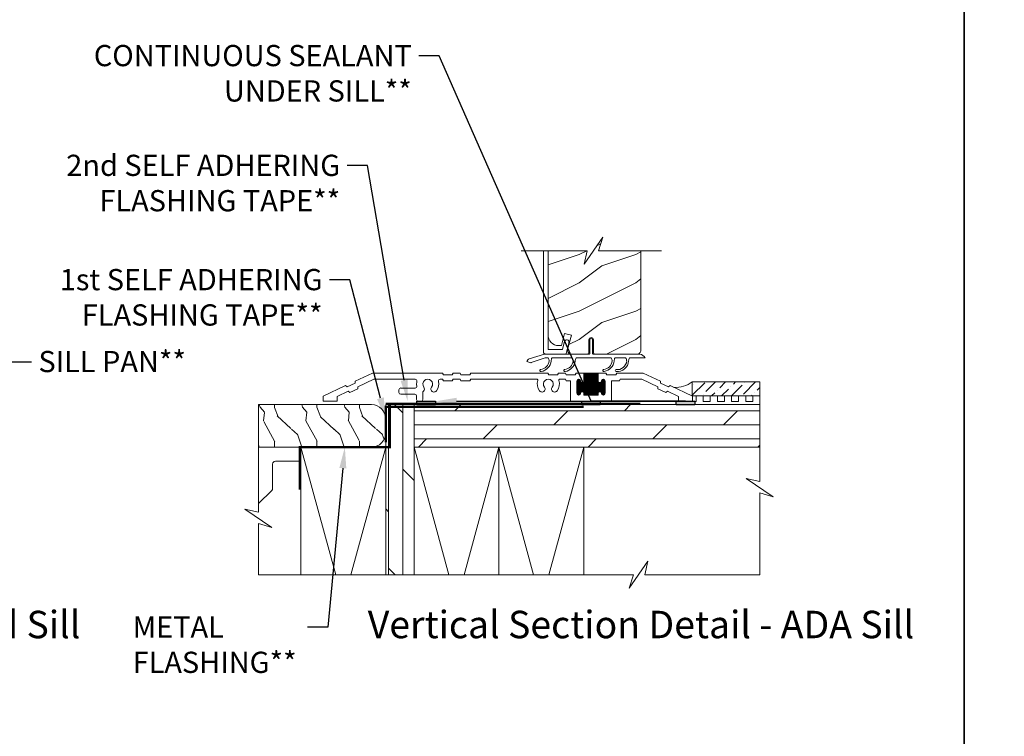
# Model space of a CAD drawing. Extents: x -34 to 272, y 0 to 44.
# Drawn here: x 51 to 69, y 13 to 25 of the extents above; entities that cross this region are included whole.
import ezdxf
from ezdxf import colors
from ezdxf.entities.mleader import LeaderData, LeaderLine
from ezdxf.enums import TextEntityAlignment as Align
from ezdxf.math import Vec2, Vec3

# ---------------------------------------------------------------- set-up
doc = ezdxf.new("R2010")
doc.units = 0
doc.header["$LTSCALE"] = 2
doc.header["$MEASUREMENT"] = 0
doc.linetypes.add('DASHED', pattern=[0.414474, 0.276316, -0.138158])
doc.layers.get('0').update_dxf_attribs({"linetype": 'CONTINUOUS'})
doc.layers.add('Notes', color=7, linetype='CONTINUOUS')
doc.layers.add('Unit', color=7, linetype='CONTINUOUS', lineweight=13)
doc.layers.add('Wall', color=7, linetype='CONTINUOUS', lineweight=13)
doc.styles.add('ARIAL', font='arial.ttf')
doc.styles.get("Standard").update_dxf_attribs({"font": 'arial.ttf'})

# ---------------------------------------------------------------- blocks, each defined once
blk = doc.blocks.new('A$C08627D2B')
at = {"layer": 'Unit'}
h = blk.add_hatch(dxfattribs=at)
h.set_pattern_fill('WOOD2', color=256, style=0)
h.set_pattern_definition([(216.8699, (-103.40717, 22.98057), (2.9999999, 2.00000012), [0.5, -4.5]), (206.5651, (-102.80717, 22.68057), (-0.9999992, -1.0000013), [1.118034, -1.118034]), (198.4349, (-102.80717, 22.18057), (-2.0000004, -0.9999984), [0.632456, -2.529822])])
edge = h.paths.add_edge_path()
edge.add_line((3.976, 1.173), (3.979, 1.137))
edge.add_line((3.979, 1.137), (3.99, 1.102))
edge.add_line((3.99, 1.102), (4.007, 1.069))
edge.add_line((4.007, 1.069), (4.031, 1.041))
edge.add_line((4.031, 1.041), (4.059, 1.017))
edge.add_line((4.059, 1.017), (4.092, 1))
edge.add_line((4.092, 1), (4.127, 0.989))
edge.add_line((4.127, 0.989), (4.163, 0.986))
edge.add_line((4.163, 0.986), (4.212, 0.986))
edge.add_line((4.212, 0.986), (4.269, 1.2))
edge.add_line((4.269, 1.2), (4.39, 1.167))
edge.add_line((4.39, 1.167), (4.322, 0.915))
edge.add_line((4.322, 0.915), (4.32, 0.901))
edge.add_line((4.32, 0.901), (4.321, 0.886))
edge.add_line((4.321, 0.886), (4.325, 0.873))
edge.add_line((4.325, 0.873), (4.333, 0.86))
edge.add_line((4.333, 0.86), (4.343, 0.85))
edge.add_line((4.343, 0.85), (4.355, 0.842))
edge.add_line((4.355, 0.842), (4.368, 0.838))
edge.add_line((4.368, 0.838), (4.382, 0.836))
edge.add_line((4.382, 0.836), (4.669, 0.836))
edge.add_arc((4.669, 0.867), 0.0313, 270, 360)
edge.add_line((4.7, 0.867), (4.7, 1.086))
edge.add_arc((4.74, 1.086), 0.0397, 0, 180, ccw=False)
edge.add_line((4.779, 1.086), (4.779, 0.867))
edge.add_arc((4.811, 0.867), 0.0312, 180, 270)
edge.add_line((4.811, 0.836), (5.563, 0.836))
edge.add_line((5.563, 0.836), (5.579, 0.841))
edge.add_line((5.579, 0.841), (5.59, 0.847))
edge.add_line((5.59, 0.847), (5.599, 0.854))
edge.add_line((5.599, 0.854), (5.607, 0.864))
edge.add_line((5.607, 0.864), (5.613, 0.875))
edge.add_line((5.613, 0.875), (5.617, 0.887))
edge.add_line((5.617, 0.887), (5.618, 0.899))
edge.add_line((5.618, 0.899), (5.618, 2.662))
edge.add_line((5.618, 2.662), (4.867, 2.662))
edge.add_line((4.867, 2.662), (4.942, 2.901))
edge.add_line((4.942, 2.901), (4.613, 2.424))
edge.add_line((4.613, 2.424), (4.667, 2.662))
edge.add_line((4.667, 2.662), (3.976, 2.662))
edge.add_line((3.976, 2.662), (3.976, 1.173))
for p, q in [((3.896, 2.662), (3.896, 0.868)), ((3.976, 0.926), (3.976, 2.637)), ((4.268, 1.056), (4.234, 0.923)), ((4.275, 1.07), (4.268, 1.056)), ((4.286, 1.08), (4.275, 1.07)), ((4.301, 1.085), (4.286, 1.08)), ((4.316, 1.085), (4.301, 1.085)), ((4.33, 1.078), (4.316, 1.085)), ((4.341, 1.066), (4.33, 1.078)), ((4.346, 1.052), (4.341, 1.066)), ((4.345, 1.036), (4.346, 1.052)), ((3.976, 0.924), (3.976, 0.926)), ((3.977, 0.922), (3.976, 0.924)), ((3.977, 0.92), (3.977, 0.922)), ((3.979, 0.919), (3.977, 0.92)), ((3.98, 0.918), (3.979, 0.919)), ((3.982, 0.917), (3.98, 0.918)), ((3.984, 0.916), (3.982, 0.917)), ((3.986, 0.916), (3.984, 0.916)), ((4.225, 0.916), (3.986, 0.916)), ((4.226, 0.916), (4.225, 0.916)), ((4.228, 0.916), (4.226, 0.916)), ((4.229, 0.917), (4.228, 0.916)), ((4.231, 0.918), (4.229, 0.917)), ((4.232, 0.919), (4.231, 0.918)), ((4.233, 0.92), (4.232, 0.919)), ((4.234, 0.922), (4.233, 0.92)), ((4.234, 0.923), (4.234, 0.922)), ((4.296, 0.844), (4.345, 1.036)), ((3.603, 0.702), (3.67, 0.678)), ((3.896, 0.868), (3.896, 0.862)), ((3.896, 0.862), (3.898, 0.856)), ((3.898, 0.856), (3.901, 0.85)), ((3.901, 0.85), (3.905, 0.845)), ((3.905, 0.845), (3.91, 0.841)), ((3.91, 0.841), (3.916, 0.838)), ((3.916, 0.838), (3.922, 0.837)), ((3.922, 0.837), (3.928, 0.836)), ((3.928, 0.836), (4.287, 0.836)), ((4.287, 0.836), (4.288, 0.836)), ((4.288, 0.836), (4.29, 0.837)), ((4.29, 0.837), (4.291, 0.837)), ((4.291, 0.837), (4.293, 0.838)), ((4.293, 0.838), (4.294, 0.839)), ((4.294, 0.839), (4.295, 0.841)), ((4.295, 0.841), (4.296, 0.842)), ((4.296, 0.842), (4.296, 0.844)), ((0.566, 0.323), (0.569, 0.357)), ((0.569, 0.357), (0.875, 0.5)), ((0.899, 0.39), (0.615, 0.257)), ((0.875, 0.5), (2.11, 0.5)), ((1.628, 0.39), (0.899, 0.39)), ((2.11, 0.39), (2.069, 0.39)), ((2.11, 0.5), (2.127, 0.47)), ((2.127, 0.36), (2.11, 0.39)), ((2.127, 0.47), (2.283, 0.47)), ((2.283, 0.36), (2.127, 0.36)), ((2.283, 0.47), (2.3, 0.5)), ((2.3, 0.39), (2.283, 0.36)), ((2.3, 0.5), (2.42, 0.5)), ((2.42, 0.39), (2.3, 0.39)), ((2.42, 0.5), (2.437, 0.47)), ((2.437, 0.36), (2.42, 0.39)), ((2.437, 0.47), (2.593, 0.47)), ((2.593, 0.36), (2.437, 0.36)), ((2.593, 0.47), (2.61, 0.5)), ((2.61, 0.39), (2.593, 0.36)), ((2.61, 0.5), (3.972, 0.5)), ((3.781, 0.39), (2.61, 0.39)), ((3.972, 0.5), (3.989, 0.47)), ((3.989, 0.47), (4.145, 0.47)), ((4.145, 0.47), (4.162, 0.5)), ((4.162, 0.5), (4.282, 0.5)), ((4.282, 0.39), (4.181, 0.39)), ((4.282, 0.5), (4.299, 0.47)), ((4.299, 0.36), (4.282, 0.39)), ((4.299, 0.47), (4.455, 0.47)), ((4.376, 0.36), (4.299, 0.36)), ((4.376, 0), (4.376, 0.36)), ((4.455, 0.47), (4.472, 0.5)), ((4.472, 0.5), (4.611, 0.5)), ((4.486, 0.357), (4.486, 0.142)), ((4.551, 0.355), (4.486, 0.355)), ((4.55, 0.365), (4.487, 0.365)), ((4.546, 0.375), (4.491, 0.375)), ((4.492, 0.124), (4.492, 0.376)), ((4.536, 0.385), (4.501, 0.385)), ((4.502, 0.115), (4.502, 0.385)), ((4.512, 0.111), (4.512, 0.389)), ((4.522, 0.11), (4.522, 0.39)), ((4.532, 0.113), (4.532, 0.387)), ((4.542, 0.12), (4.542, 0.38)), ((4.551, 0.36), (4.551, 0.361)), ((4.552, 0.146), (4.552, 0.354)), ((4.611, 0.5), (4.861, 0.5)), ((4.611, 0.5), (4.611, 0.36)), ((4.861, 0.495), (4.611, 0.495)), ((4.861, 0.485), (4.611, 0.485)), ((4.861, 0.475), (4.611, 0.475)), ((4.861, 0.465), (4.611, 0.465)), ((4.861, 0.455), (4.611, 0.455)), ((4.861, 0.445), (4.611, 0.445)), ((4.861, 0.435), (4.611, 0.435)), ((4.861, 0.425), (4.611, 0.425)), ((4.861, 0.415), (4.611, 0.415)), ((4.861, 0.405), (4.611, 0.405)), ((4.861, 0.395), (4.611, 0.395)), ((4.861, 0.385), (4.611, 0.385)), ((4.861, 0.375), (4.611, 0.375)), ((4.861, 0.365), (4.611, 0.365)), ((4.861, 0.355), (4.611, 0.355)), ((4.612, 0.11), (4.612, 0.5)), ((4.622, 0.11), (4.622, 0.5)), ((4.632, 0.11), (4.632, 0.5)), ((4.642, 0.11), (4.642, 0.5)), ((4.652, 0.11), (4.652, 0.5)), ((4.662, 0.11), (4.662, 0.5)), ((4.672, 0.11), (4.672, 0.5)), ((4.682, 0.11), (4.682, 0.5)), ((4.692, 0.11), (4.692, 0.5)), ((4.702, 0.11), (4.702, 0.5)), ((4.712, 0.11), (4.712, 0.5)), ((4.722, 0.11), (4.722, 0.5)), ((4.732, 0.11), (4.732, 0.5)), ((4.742, 0.11), (4.742, 0.5)), ((4.752, 0.11), (4.752, 0.5)), ((4.762, 0.11), (4.762, 0.5)), ((4.772, 0.11), (4.772, 0.5)), ((4.782, 0.11), (4.782, 0.5)), ((4.792, 0.11), (4.792, 0.5)), ((4.802, 0.11), (4.802, 0.5)), ((4.812, 0.11), (4.812, 0.5)), ((4.822, 0.11), (4.822, 0.5)), ((4.832, 0.11), (4.832, 0.5)), ((4.842, 0.11), (4.842, 0.5)), ((4.852, 0.11), (4.852, 0.5)), ((4.861, 0.5), (5, 0.5)), ((4.861, 0.36), (4.861, 0.5)), ((4.862, 0.146), (4.862, 0.354)), ((4.921, 0.361), (4.921, 0.36)), ((4.986, 0.355), (4.921, 0.355)), ((4.985, 0.365), (4.922, 0.365)), ((4.922, 0.136), (4.922, 0.364)), ((4.981, 0.375), (4.926, 0.375)), ((4.932, 0.118), (4.932, 0.382)), ((4.971, 0.385), (4.936, 0.385)), ((4.942, 0.112), (4.942, 0.388)), ((4.952, 0.11), (4.952, 0.39)), ((4.962, 0.111), (4.962, 0.389)), ((4.972, 0.116), (4.972, 0.384)), ((4.982, 0.126), (4.982, 0.374)), ((4.986, 0.142), (4.986, 0.357)), ((5, 0.5), (5.017, 0.47)), ((5.017, 0.47), (5.173, 0.47)), ((5.237, 0.36), (5.096, 0.36)), ((5.096, 0.36), (5.096, 0)), ((5.173, 0.47), (5.19, 0.5)), ((5.19, 0.5), (5.656, 0.5)), ((5.254, 0.39), (5.237, 0.36)), ((5.632, 0.39), (5.254, 0.39)), ((5.916, 0.257), (5.632, 0.39)), ((5.656, 0.5), (5.962, 0.357)), ((5.962, 0.357), (5.965, 0.323)), ((0, 0.092), (0.396, 0.277)), ((0.443, 0.177), (0.25, 0.087)), ((0.396, 0.277), (0.425, 0.257)), ((0.425, 0.257), (0.566, 0.323)), ((0.471, 0.157), (0.443, 0.177)), ((0.612, 0.223), (0.471, 0.157)), ((0.615, 0.257), (0.612, 0.223)), ((1.34, 0.156), (1.34, 0.204)), ((1.371, 0.235), (1.625, 0.235)), ((4.555, 0.345), (4.486, 0.345)), ((4.565, 0.335), (4.486, 0.335)), ((4.986, 0.325), (4.486, 0.325)), ((4.986, 0.315), (4.486, 0.315)), ((4.986, 0.305), (4.486, 0.305)), ((4.986, 0.295), (4.486, 0.295)), ((4.986, 0.285), (4.486, 0.285)), ((4.986, 0.275), (4.486, 0.275)), ((4.986, 0.265), (4.486, 0.265)), ((4.986, 0.255), (4.486, 0.255)), ((4.986, 0.245), (4.486, 0.245)), ((4.986, 0.235), (4.486, 0.235)), ((4.986, 0.225), (4.486, 0.225)), ((4.986, 0.215), (4.486, 0.215)), ((4.986, 0.205), (4.486, 0.205)), ((4.986, 0.195), (4.486, 0.195)), ((4.986, 0.185), (4.486, 0.185)), ((4.986, 0.175), (4.486, 0.175)), ((4.562, 0.163), (4.562, 0.337)), ((4.572, 0.169), (4.572, 0.331)), ((4.582, 0.17), (4.582, 0.33)), ((4.592, 0.168), (4.592, 0.332)), ((4.875, 0.335), (4.597, 0.335)), ((4.602, 0.162), (4.602, 0.338)), ((4.865, 0.345), (4.607, 0.345)), ((4.872, 0.163), (4.872, 0.337)), ((4.882, 0.169), (4.882, 0.331)), ((4.892, 0.17), (4.892, 0.33)), ((4.902, 0.168), (4.902, 0.332)), ((4.986, 0.335), (4.907, 0.335)), ((4.912, 0.162), (4.912, 0.338)), ((4.986, 0.345), (4.917, 0.345)), ((5.919, 0.223), (5.916, 0.257)), ((6.06, 0.157), (5.919, 0.223)), ((5.965, 0.323), (6.106, 0.257)), ((6.088, 0.177), (6.06, 0.157)), ((6.281, 0.087), (6.088, 0.177)), ((6.106, 0.257), (6.135, 0.277)), ((6.135, 0.277), (6.531, 0.092)), ((0, 0), (0, 0.092)), ((0.25, 0.087), (0.25, 0)), ((1.621, 0.125), (1.371, 0.125)), ((1.653, 0.031), (1.653, 0.094)), ((1.763, 0.155), (1.763, 0.031)), ((4.564, 0.165), (4.486, 0.165)), ((4.555, 0.155), (4.486, 0.155)), ((4.551, 0.145), (4.486, 0.145)), ((4.546, 0.125), (4.491, 0.125)), ((4.535, 0.115), (4.502, 0.115)), ((4.874, 0.165), (4.598, 0.165)), ((4.865, 0.155), (4.607, 0.155)), ((4.861, 0.145), (4.611, 0.145)), ((4.611, 0.14), (4.611, 0.11)), ((4.861, 0.135), (4.611, 0.135)), ((4.861, 0.125), (4.611, 0.125)), ((4.861, 0.115), (4.611, 0.115)), ((4.611, 0.11), (4.861, 0.11)), ((4.861, 0.11), (4.861, 0.14)), ((4.986, 0.165), (4.908, 0.165)), ((4.986, 0.155), (4.917, 0.155)), ((4.986, 0.145), (4.921, 0.145)), ((4.981, 0.125), (4.926, 0.125)), ((4.97, 0.115), (4.937, 0.115)), ((6.281, 0), (6.281, 0.087)), ((6.531, 0.092), (6.531, 0)), ((0.25, 0), (0, 0)), ((1.731, 0), (1.684, 0)), ((5.096, 0), (4.376, 0)), ((6.531, 0), (6.281, 0))]:
    blk.add_line(p, q, dxfattribs=at)
at = {"layer": 'Unit', "linetype": 'Continuous'}
for p, q in [((4.715, 0.846), (4.715, 1.086)), ((4.765, 1.086), (4.765, 0.846)), ((3.643, 0.749), (3.912, 0.836)), ((3.923, 0.766), (3.676, 0.686)), ((3.912, 0.836), (4.705, 0.836)), ((3.978, 0.766), (3.923, 0.766)), ((4.403, 0.766), (4.048, 0.766)), ((5.091, 0.766), (4.473, 0.766)), ((4.775, 0.836), (5.599, 0.836)), ((4.825, 0.836), (5.599, 0.836)), ((5.348, 0.766), (5.161, 0.766)), ((5.692, 0.766), (5.418, 0.766))]:
    blk.add_line(p, q, dxfattribs=at)
at = {"layer": 'Unit'}
for points in [[(3.5, 2.662), (4.667, 2.662), (4.613, 2.424), (4.942, 2.901), (4.867, 2.662), (5.981, 2.662)], [(3.976, 2.662), (3.976, 1.173), (3.979, 1.137), (3.99, 1.102), (4.007, 1.069), (4.031, 1.041), (4.059, 1.017), (4.092, 1), (4.127, 0.989), (4.163, 0.986), (4.212, 0.986), (4.269, 1.2), (4.39, 1.167), (4.322, 0.915), (4.32, 0.901), (4.321, 0.886), (4.325, 0.873), (4.333, 0.86), (4.343, 0.85), (4.355, 0.842), (4.368, 0.838), (4.382, 0.836), (4.669, 0.836)]]:
    blk.add_lwpolyline(points, dxfattribs=at)
blk.add_lwpolyline([(4.669, 0.836, 0.414214), (4.7, 0.867), (4.7, 1.086, -1), (4.779, 1.086), (4.779, 0.867, 0.414214), (4.811, 0.836), (5.563, 0.836), (5.579, 0.841), (5.59, 0.847), (5.599, 0.854), (5.607, 0.864), (5.613, 0.875), (5.617, 0.887), (5.618, 0.899), (5.618, 2.662)], format="xyb", dxfattribs=at)
at = {"layer": 'Unit', "linetype": 'Continuous'}
for centre, radius, start, end in [((4.74, 1.086), 0.025, 360, 180), ((3.662, 0.692), 0.06, 108, 170), ((3.825, 0.731), 0.171, 275.9283, 353.978), ((3.826, 0.731), 0.205, 277.6511, 354.7054), ((3.905, 0.713), 0.09, 0, 36.3361), ((4.12, 0.713), 0.09, 143.6639, 180), ((4.25, 0.731), 0.171, 275.9283, 353.978), ((4.251, 0.731), 0.205, 277.6511, 354.7054), ((4.33, 0.713), 0.09, 0, 36.3361), ((4.545, 0.713), 0.09, 143.6639, 179.3348), ((4.705, 0.846), 0.01, 270, 360), ((4.775, 0.846), 0.01, 180, 270), ((4.939, 0.732), 0.171, 275.9283, 353.978), ((4.94, 0.732), 0.205, 277.6511, 354.7054), ((5.019, 0.713), 0.09, 0, 36.3361), ((5.234, 0.713), 0.09, 143.6639, 179.7245), ((5.201, 0.725), 0.166, 261.9799, 356.0195), ((5.201, 0.725), 0.2, 263.7265, 356.6078), ((5.276, 0.713), 0.09, 0, 36.3361), ((5.491, 0.713), 0.09, 143.6639, 179.3416), ((5.58, 0.715), 0.122, 24.577, 81.3321), ((3.679, 0.676), 0.01, 108, 170), ((3.848, 0.544), 0.0175, 106.6878, 287.3773), ((4.273, 0.544), 0.0175, 106.6878, 287.3773), ((4.962, 0.545), 0.0175, 106.6878, 287.3773), ((5.179, 0.543), 0.0175, 93.3715, 272.3761)]:
    blk.add_arc(centre, radius, start, end, dxfattribs=at)
at = {"layer": 'Unit'}
for centre, radius, start, end in [((1.628, 0.359), 0.0313, 346.0501, 90), ((1.849, 0.304), 0.196, 166.0501, 189.5534), ((1.849, 0.304), 0.086, 322.9827, 217.0173), ((1.849, 0.304), 0.196, 322.9827, 13.9499), ((2.069, 0.359), 0.0313, 90, 193.9499), ((3.781, 0.374), 0.016, 340.7198, 90), ((3.981, 0.304), 0.196, 160.7198, 217.0173), ((3.981, 0.304), 0.086, 322.9827, 217.0173), ((3.981, 0.304), 0.196, 322.9827, 19.2802), ((4.181, 0.374), 0.016, 90, 199.2802), ((4.518, 0.357), 0.0325, 5.8893, 180), ((4.581, 0.36), 0.03, 180, 0), ((4.891, 0.36), 0.03, 180, 0), ((4.953, 0.357), 0.0325, 360, 174.1107), ((1.371, 0.204), 0.0312, 90, 180), ((1.625, 0.266), 0.0313, 270, 9.5534), ((1.794, 0.155), 0.0313, 132.2259, 180), ((1.736, 0.219), 0.055, 312.2259, 37.0173), ((1.961, 0.219), 0.055, 142.9827, 322.9827), ((3.868, 0.219), 0.055, 217.0173, 37.0173), ((4.094, 0.219), 0.055, 142.9827, 322.9827), ((1.371, 0.156), 0.0312, 180, 270), ((1.621, 0.094), 0.0312, 0, 90), ((1.684, 0.031), 0.0313, 180, 270), ((1.731, 0.031), 0.0312, 270, 0), ((4.518, 0.142), 0.0325, 180, 354.1107), ((4.581, 0.14), 0.03, 0, 180), ((4.891, 0.14), 0.03, 0, 180), ((4.953, 0.142), 0.0325, 185.8893, 360)]:
    blk.add_arc(centre, radius, start, end, dxfattribs=at)

msp = doc.modelspace()

# ---------------------------------------------------------------- hatches: boundary and pattern name
h = msp.add_hatch(color=256)
h.dxf.hatch_style = 1
h.paths.add_polyline_path([(58.32593, 18.58762), (58.65156, 18.58762), (58.65156, 18.52572), (58.32593, 18.52572)])
h = msp.add_hatch(color=256)
h.dxf.hatch_style = 1
h.paths.add_polyline_path([(61.24094, 18.58762), (61.56657, 18.58762), (61.56657, 18.52572), (61.24094, 18.52572)])
h = msp.add_hatch(color=256)
h.dxf.hatch_style = 1
h.paths.add_polyline_path([(62.91094, 18.58762), (63.23657, 18.58762), (63.23657, 18.52572), (62.91094, 18.52572)])
at = {"layer": 'Wall'}
h = msp.add_hatch(dxfattribs=at)
h.set_pattern_fill('ANSI36', color=256)
h.set_pattern_definition([(45, (46.53096, 1.32591), (0.06629126, 0.24306796), [0.3125, -0.0625, 0, -0.0625])])
h.paths.add_polyline_path([(64.38813, 18.68262), (64.38813, 18.93262), (63.1923, 18.93262), (63.1923, 18.68262)])
at = {"layer": 'Wall', "transparency": 33554495}
h = msp.add_hatch(dxfattribs=at)
h.set_pattern_fill('WOOD1', color=256, scale=0.75, pattern_type=2)
h.set_pattern_definition([(108.4349, (-47.9508, 1.2303), (-0.7499988, 1.5000003), [0.284605, -2.087103]), (139.3987, (-48.0408, 1.5003), (-4.499999264, 3.750000316), [0.1382933, -6.7763655]), (136.8476, (-47.395803, 1.5903), (-11.249998153, 10.500002125), [0.3289755, -16.1198085]), (109.9831, (-47.635803, 1.8153), (-2.24999959, 6.000000494), [0.1755705, -8.6029545]), (90, (-47.6958, 1.2303), (-0.75, 0.75), [0.15, -0.6]), (118.4429, (-47.695803, 1.3803), (5.249995379, -9.7500028245), [0.4094205, -20.0615955]), (84.2894, (-47.8908, 1.7403), (-0.750000986, -6.74999957), [0.1507485, -7.3866585]), (129.8056, (-47.8758, 1.8903), (3.000001824, -3.74999855), [0.1171538, -5.7405337])])
edge = h.paths.add_edge_path()
edge.add_line((55.52422, 18.17126), (55.52422, 18.52837))
edge.add_line((55.52422, 18.52837), (57.52422, 18.52837))
edge.add_arc((57.52422, 18.27837), 0.25, 0, 90, ccw=False)
edge.add_line((57.77422, 18.27837), (57.77422, 18.02837))
edge.add_arc((57.52422, 18.02837), 0.25, -90, 0, ccw=False)
edge.add_line((57.52422, 17.77837), (55.52422, 17.77837))
edge.add_line((55.52422, 17.77837), (55.52422, 18.17126))
h = msp.add_hatch(dxfattribs=at)
h.set_pattern_fill('DOLMIT', color=256, angle=90)
h.set_pattern_definition([(90, (75.82423, -61.36412), (-0.25, 2e-17), []), (135, (75.8242, -61.3641), (-0.5, -0.5), [0.353553, -0.707107])])
h.paths.add_polyline_path([(58.27422, 18.52837), (57.77422, 18.52837), (57.77422, 15.52194), (58.27422, 15.52194)])
h = msp.add_hatch(dxfattribs=at)
h.set_pattern_fill('DOLMIT', color=256)
h.set_pattern_definition([(0, (-24.25423, 1.17165), (0, 0.25), []), (45, (-24.2542, 1.17165), (-0.5, 0.5), [0.353553, -0.707107])])
h.paths.add_polyline_path([(64.38813, 18.52836), (64.38813, 17.77836), (58.27422, 17.77836), (58.27422, 18.52836)])

# ---------------------------------------------------------------- linework, layer by layer
for points in [[(34.00001, 44.00001), (34.00001, 0), (68.00001, 0), (68.00001, 44.00001)], [(68.00001, 44.00001), (68.00001, 0), (102.00002, 0), (102.00002, 44.00001)], [(58.32593, 18.58762), (58.65156, 18.58762), (58.65156, 18.52572), (58.32593, 18.52572)], [(61.24094, 18.58762), (61.56657, 18.58762), (61.56657, 18.52572), (61.24094, 18.52572)], [(62.91094, 18.58762), (63.23657, 18.58762), (63.23657, 18.52572), (62.91094, 18.52572)]]:
    msp.add_lwpolyline(points, close=True)
at = {"const_width": 0.04}
msp.add_lwpolyline([(57.85004, 18.52837), (57.85004, 17.77837), (56.25323, 17.77837), (56.25323, 17.02837)], dxfattribs=at)
at = {"linetype": 'DASHED', "const_width": 0.04}
for points in [[(57.77422, 18.54475), (62.27422, 18.54475)], [(57.77422, 17.86337), (57.77422, 18.48837), (61.27422, 18.48837)]]:
    msp.add_lwpolyline(points, dxfattribs=at)
at = {"layer": 'Wall'}
for points in [[(64.38813, 18.68262), (64.38813, 18.93262), (63.1923, 18.93262), (63.1923, 18.68262), (64.38813, 18.68262)], [(64.38813, 18.52836), (64.38813, 18.68262), (64.26313, 18.68262), (64.26313, 18.58262), (64.13813, 18.58262), (64.13813, 18.68262), (64.01313, 18.68262), (64.01313, 18.58262), (63.88813, 18.58262), (63.88813, 18.68262), (63.76313, 18.68262), (63.76313, 18.58262), (63.63813, 18.58262), (63.63813, 18.68262), (63.51313, 18.68262), (63.51313, 18.58262), (63.38813, 18.58262), (63.38813, 18.68262), (63.26313, 18.68262), (63.26313, 18.58262), (63.2152, 18.58262)], [(64.38813, 18.50154), (64.38813, 17.17126), (64.14954, 17.22548), (64.62672, 16.89707), (64.38813, 16.97126), (64.38813, 15.52194), (62.35396, 15.52194), (62.40818, 15.76052), (62.07976, 15.28335), (62.15396, 15.52194), (55.52422, 15.52194), (55.52422, 16.42901), (55.76281, 16.35481), (55.28564, 16.68323), (55.52422, 16.62901), (55.52422, 18.34982)], [(58.27422, 18.52837), (57.77422, 18.52837), (57.77422, 15.52194), (58.27422, 15.52194), (58.27422, 18.52837)], [(64.38813, 18.52836), (64.38813, 17.77836), (58.27422, 17.77836), (58.27422, 18.52836), (64.38813, 18.52836)], [(56.27422, 15.52194), (56.27422, 17.77837), (57.77422, 17.77837), (57.77422, 16.52194)], [(56.27422, 17.77837), (56.88961, 15.52194)], [(57.15883, 15.52194), (57.77422, 17.77837)], [(58.27422, 17.77836), (58.88961, 15.52194)], [(59.15883, 15.52194), (59.77422, 17.77836)], [(59.77422, 17.77836), (59.77422, 15.52194)], [(59.77422, 17.77836), (60.38961, 15.52194)], [(60.65883, 15.52194), (61.27422, 17.77836)], [(61.27422, 17.77836), (61.27422, 15.52194)]]:
    msp.add_lwpolyline(points, dxfattribs=at)
for points in [[(55.52422, 18.17126), (55.52422, 18.52837), (57.52422, 18.52837, -0.41421356), (57.77422, 18.27837), (57.77422, 18.02837, -0.41421356), (57.52422, 17.77837), (55.52422, 17.77837), (55.52422, 18.17126)], [(56.27422, 17.52837), (55.82422, 17.52837, 0.41421356), (55.77422, 17.47837), (55.77422, 17.04931, -0.20091801), (55.7593, 17.01368), (55.52422, 16.7822)]]:
    msp.add_lwpolyline(points, format="xyb", dxfattribs=at)
msp.add_arc((62.90004, 19.31245), 0.47926, 266.040591, 307.576913, dxfattribs=at)

# ---------------------------------------------------------------- block references
at = {"layer": 'Unit'}
msp.add_blockref('A$C08627D2B', (56.66776, 18.58762), dxfattribs=at)

# ---------------------------------------------------------------- texts
at = {"style": 'ARIAL'}
for s, p in [('Vertical Section Detail - Standard Sill', (52.37558, 14.39988)), ('Vertical Section Detail - ADA Sill', (67.11737, 14.39988))]:
    msp.add_text(s, height=0.4848486, dxfattribs=at).set_placement(p, align=Align.RIGHT)

# ---------------------------------------------------------------- leaders
at = {"layer": 'Notes'}
ml = msp.add_multileader_mtext('Standard', dxfattribs=at)
ml.set_content('CONTINUOUS SEALANT\\PUNDER SILL**', color=256)
ml.set_leader_properties()
ml.build(insert=Vec2(0, 0))
ml.multileader.update_dxf_attribs({"dogleg_length": 0.36, "arrow_head_size": 0.375})
ctx = ml.context
ctx.base_point, ctx.char_height, ctx.arrow_head_size, ctx.landing_gap_size, ctx.plane_origin = Vec3(52.09184, 24.69534), 0.375, 0.375, 0.125, Vec3(61.88543, 21.94361)
ctx.text_align_type = 2
notes = []
notes.append((ctx, [(0, (1, 1, 0), (58.71974, 24.69534), (-1, 0), 0.36, [(2, [(58.65156, 18.58762), (63.07376, 18.58762), (61.40376, 18.58762)], 0, [])])]))
ctx.mtext.insert, ctx.mtext.alignment, ctx.mtext.flow_direction = Vec3(58.23474, 24.88604), 3, 5
ml = msp.add_multileader_mtext('Standard', dxfattribs=at)
ml.set_content('2nd SELF ADHERING\\PFLASHING TAPE**', color=256)
ml.set_leader_properties()
ml.build(insert=Vec2(0, 0))
ml.multileader.update_dxf_attribs({"dogleg_length": 0.36, "arrow_head_size": 0.375})
ctx = ml.context
ctx.base_point, ctx.char_height, ctx.arrow_head_size, ctx.landing_gap_size, ctx.plane_origin = Vec3(51.65166, 22.75509), 0.375, 0.375, 0.125, Vec3(61.47934, 21.51598)
ctx.text_align_type = 2
notes.append((ctx, [(1, (1, 1, 0), (57.45411, 22.75509), (-1, 0), 0.36, [(0, [(58.16195, 18.58945)], 0, [])])]))
ctx.mtext.insert, ctx.mtext.alignment, ctx.mtext.flow_direction = Vec3(56.96911, 22.94579), 3, 5
ml = msp.add_multileader_mtext('Standard', dxfattribs=at)
ml.set_content('1st SELF ADHERING\\PFLASHING TAPE**', color=256)
ml.set_leader_properties()
ml.build(insert=Vec2(0, 0))
ml.multileader.update_dxf_attribs({"dogleg_length": 0.36, "arrow_head_size": 0.375})
ctx = ml.context
ctx.base_point, ctx.char_height, ctx.arrow_head_size, ctx.landing_gap_size, ctx.plane_origin = Vec3(51.55705, 20.73534), 0.375, 0.375, 0.125, Vec3(60.70473, 19.98716)
ctx.text_align_type = 2
notes.append((ctx, [(1, (1, 1, 0), (57.14258, 20.73534), (-1, 0), 0.36, [(0, [(57.77422, 18.27837)], 0, [])])]))
ctx.mtext.insert, ctx.mtext.alignment, ctx.mtext.flow_direction = Vec3(56.65758, 20.92604), 3, 5
ml = msp.add_multileader_mtext('Standard', dxfattribs=at)
ml.set_content('SILL PAN**', color=256)
ml.set_leader_properties()
ml.build(insert=Vec2(0, 0))
ml.multileader.update_dxf_attribs({"dogleg_length": 0.36, "arrow_head_size": 0.375})
ctx = ml.context
ctx.base_point, ctx.char_height, ctx.arrow_head_size, ctx.landing_gap_size, ctx.plane_origin = Vec3(51.5096, 19.28701), 0.375, 0.375, 0.125, Vec3(51.67149, 16.08108)
notes.append((ctx, [(0, (1, 1, 0), (51.1496, 19.28701), (1, 0), 0.36, [(0, [(48.50542, 18.56992)], 0, [])])]))
ctx.mtext.insert, ctx.mtext.width, ctx.mtext.flow_direction = Vec3(51.6346, 19.47771), 5.4802096, 5
ml = msp.add_multileader_mtext('Standard', dxfattribs=at)
ml.set_content('METAL\\PFLASHING**', color=256)
ml.set_leader_properties()
ml.build(insert=Vec2(0, 0))
ml.multileader.update_dxf_attribs({"dogleg_length": 0.36, "arrow_head_size": 0.375})
ctx = ml.context
ctx.base_point, ctx.char_height, ctx.arrow_head_size, ctx.landing_gap_size, ctx.plane_origin = Vec3(53.17517, 14.59579), 0.375, 0.375, 0.125, Vec3(59.73765, 12.27258)
notes.append((ctx, [(0, (1, 1, 0), (56.75141, 14.59579), (-1, 0), 0.36, [(0, [(57.05163, 17.77837)], 0, [])])]))
ctx.mtext.insert, ctx.mtext.flow_direction = Vec3(53.30017, 14.78649), 5
for ctx, leaders in notes:
    for number, flags, end, landing, length, lines in leaders:
        leader = LeaderData()
        leader.index, (leader.has_last_leader_line, leader.has_dogleg_vector, leader.attachment_direction) = number, flags
        leader.last_leader_point, leader.dogleg_vector, leader.dogleg_length = Vec3(end), Vec3(landing), length
        for number, points, colour, breaks in lines:
            line = LeaderLine()
            line.index, line.vertices, line.color, line.breaks = number, Vec3.list(points), colors.encode_raw_color(colour), breaks
            leader.lines.append(line)
        ctx.leaders.append(leader)

doc.saveas('drawing.dxf')
